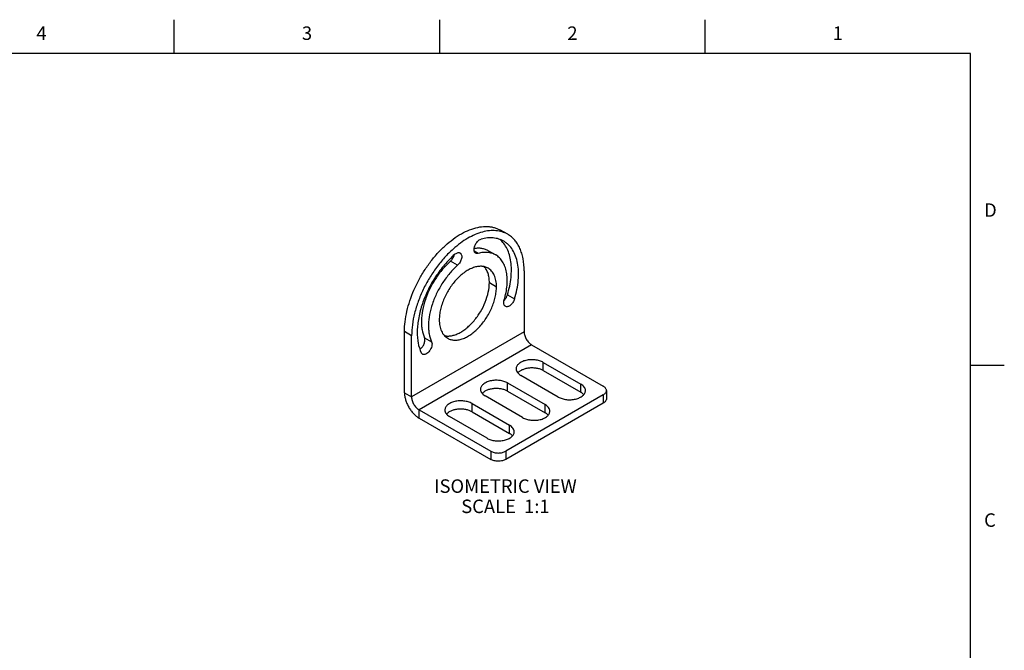
# Model space of a CAD drawing. Units: inches. Extents: x 0.4 to 16.6, y 0.6 to 10.4.
# Drawn here: x 9.3 to 16.6, y 5.7 to 10.4 of the extents above; entities that cross this region are included whole.
import ezdxf

# ---------------------------------------------------------------- set-up
doc = ezdxf.new("R2010")
doc.units = ezdxf.units.IN
doc.header["$LTSCALE"] = 0.935
doc.header["$MEASUREMENT"] = 0
doc.layers.get('0').update_dxf_attribs({"linetype": 'CONTINUOUS'})
doc.layers.add('AXIS', color=7, linetype='CONTINUOUS')
doc.layers.add('NOTES', color=7, linetype='CONTINUOUS')
doc.styles.add('TEXTSTYLE_2', font='txt', dxfattribs={"width": 0.8})

msp = doc.modelspace()

# ---------------------------------------------------------------- linework, layer by layer
at = {"color": 7, "linetype": 'CONTINUOUS'}
for p, q in [((10.47, 10.112), (10.47, 10.362)), ((12.44, 10.112), (12.44, 10.362)), ((14.41, 10.112), (14.41, 10.362)), ((16.38, 10.112), (0.62, 10.112)), ((16.38, 0.887), (16.38, 10.112)), ((12.9442, 8.7698), (12.8914, 8.8003)), ((12.7255, 8.6283), (12.6965, 8.6451)), ((12.8028, 8.6469), (12.8556, 8.6164)), ((12.5724, 8.54), (12.5196, 8.5704)), ((13.0665, 8.4995), (13.0665, 8.0455)), ((12.9426, 8.3206), (12.9954, 8.2901)), ((12.1786, 7.5938), (12.1786, 8.0478)), ((12.2314, 8.0173), (12.1786, 8.0478)), ((13.0665, 8.0455), (12.2314, 7.5633)), ((12.2314, 7.5633), (12.2314, 8.0173)), ((12.3267, 8.0024), (12.3795, 7.9719)), ((13.1217, 7.95), (12.2865, 7.4678)), ((13.1217, 7.95), (13.654, 7.6427)), ((16.38, 7.7995), (16.63, 7.7995)), ((13.6771, 7.6105), (13.6771, 7.5495)), ((12.1786, 7.5938), (12.2314, 7.5633)), ((13.654, 7.5784), (12.9302, 7.1605)), ((13.654, 7.5784), (13.654, 7.5174)), ((12.2865, 7.4678), (12.8189, 7.1605)), ((12.2865, 7.4068), (12.2865, 7.4678)), ((13.654, 7.5174), (12.9302, 7.0995)), ((12.2865, 7.4068), (12.8189, 7.0995)), ((12.8189, 7.1605), (12.8189, 7.0995)), ((12.9302, 7.1605), (12.9302, 7.0995))]:
    msp.add_line(p, q, dxfattribs=at)
for centre, radius, start, end in [((12.4677, 8.6382), 0.083, 345.43969, 345.9719), ((12.858, 8.3405), 0.0855, 314.37488, 316.3215), ((12.8554, 8.343), 0.0891, 316.32211, 318.54216)]:
    msp.add_arc(centre, radius, start, end, dxfattribs=at)
for points, knots in [([(12.1786, 8.0478), (12.1786, 8.0723), (12.1819, 8.1229), (12.1955, 8.1997), (12.2177, 8.2784), (12.248, 8.3573), (12.2857, 8.4348), (12.3301, 8.5091), (12.3801, 8.5788), (12.4347, 8.6422), (12.4928, 8.6981), (12.5531, 8.7454), (12.6143, 8.7828), (12.6754, 8.8098), (12.7349, 8.8256), (12.7832, 8.8292), (12.8194, 8.8258), (12.8449, 8.8203), (12.869, 8.812), (12.8842, 8.8045), (12.8914, 8.8003)], [0, 0, 0, 0, 0.062384, 0.128722, 0.198315, 0.270292, 0.343669, 0.417401, 0.490425, 0.561711, 0.630309, 0.695396, 0.756344, 0.812781, 0.864682, 0.912457, 0.935102, 0.957107, 0.978668, 1, 1, 1, 1]), ([(12.9442, 8.7698), (12.9313, 8.7773), (12.903, 8.7895), (12.8567, 8.7982), (12.8069, 8.7975), (12.7546, 8.7873), (12.7008, 8.7682), (12.6461, 8.7403), (12.5916, 8.7043), (12.5567, 8.6759), (12.5395, 8.6605)], [0, 0, 0, 0, 0.100727, 0.204794, 0.315025, 0.433424, 0.561112, 0.698413, 0.844995, 1, 1, 1, 1]), ([(13.0665, 8.4995), (13.0665, 8.5294), (13.063, 8.5734), (13.0495, 8.6286), (13.0358, 8.6654), (13.0183, 8.6983), (12.9971, 8.727), (12.9725, 8.7512), (12.9539, 8.7642), (12.9442, 8.7698)], [0, 0, 0, 0, 0.28928, 0.422537, 0.548497, 0.667895, 0.781869, 0.891953, 1, 1, 1, 1]), ([(12.7069, 8.63), (12.7053, 8.631), (12.7022, 8.6334), (12.6987, 8.6383), (12.6962, 8.6443), (12.6943, 8.6539), (12.695, 8.6678), (12.6999, 8.685), (12.7084, 8.7019), (12.7197, 8.7166), (12.7327, 8.7279), (12.7426, 8.7328), (12.7474, 8.734)], [0, 0, 0, 0, 0.043374, 0.088938, 0.138382, 0.192683, 0.316165, 0.456274, 0.604572, 0.750704, 0.884791, 1, 1, 1, 1]), ([(12.9147, 8.7187), (12.9031, 8.7254), (12.878, 8.7363), (12.8367, 8.7442), (12.7924, 8.7437), (12.7625, 8.738), (12.7474, 8.734)], [0, 0, 0, 0, 0.232664, 0.472906, 0.727155, 1, 1, 1, 1]), ([(12.9426, 8.3206), (12.949, 8.3421), (12.9599, 8.3846), (12.9699, 8.448), (12.9731, 8.5086), (12.9694, 8.5652), (12.9589, 8.6168), (12.9416, 8.6626), (12.9178, 8.7017), (12.8973, 8.7231), (12.8863, 8.7322)], [0, 0, 0, 0, 0.153853, 0.300641, 0.439105, 0.568406, 0.688273, 0.799144, 0.902312, 1, 1, 1, 1]), ([(12.9954, 8.2901), (13.0024, 8.3135), (13.014, 8.3597), (13.024, 8.4283), (13.0258, 8.4934), (13.0196, 8.5535), (13.0052, 8.6074), (12.9828, 8.6539), (12.9575, 8.686), (12.934, 8.7064), (12.9213, 8.7149), (12.9147, 8.7187)], [0, 0, 0, 0, 0.156586, 0.305186, 0.444345, 0.573188, 0.691636, 0.800616, 0.902242, 0.951384, 1, 1, 1, 1]), ([(12.5395, 8.6605), (12.517, 8.6405), (12.4735, 8.597), (12.4145, 8.5246), (12.3615, 8.4451), (12.3161, 8.3608), (12.2793, 8.2739), (12.2522, 8.1865), (12.2355, 8.101), (12.2314, 8.0446), (12.2314, 8.0173)], [0, 0, 0, 0, 0.123368, 0.251613, 0.382592, 0.514007, 0.64354, 0.768976, 0.888327, 1, 1, 1, 1]), ([(12.5505, 8.6204), (12.5539, 8.6234), (12.5607, 8.6285), (12.5715, 8.6334), (12.5805, 8.6345), (12.5869, 8.6333), (12.5897, 8.6321), (12.591, 8.6313)], [0, 0, 0, 0, 0.301756, 0.566642, 0.794823, 0.899086, 1, 1, 1, 1]), ([(12.591, 8.6313), (12.5923, 8.6306), (12.5948, 8.6288), (12.599, 8.6239), (12.6025, 8.6156), (12.6037, 8.6038), (12.6022, 8.5906), (12.598, 8.5767), (12.5914, 8.5631), (12.5829, 8.5505), (12.5761, 8.5432), (12.5724, 8.54)], [0, 0, 0, 0, 0.04295, 0.087311, 0.184325, 0.296885, 0.425088, 0.565455, 0.712427, 0.859449, 1, 1, 1, 1]), ([(12.8028, 8.6469), (12.7953, 8.6513), (12.779, 8.6587), (12.7526, 8.6651), (12.7243, 8.667), (12.7051, 8.6652), (12.6953, 8.6637)], [0, 0, 0, 0, 0.236976, 0.479509, 0.732523, 1, 1, 1, 1]), ([(12.7255, 8.6283), (12.7223, 8.6275), (12.7173, 8.6269), (12.711, 8.6281), (12.7082, 8.6293), (12.7069, 8.63)], [0, 0, 0, 0, 0.526166, 0.766912, 1, 1, 1, 1]), ([(12.8557, 8.6164), (12.8467, 8.6216), (12.8271, 8.6301), (12.795, 8.6362), (12.7605, 8.6358), (12.7373, 8.6314), (12.7255, 8.6283)], [0, 0, 0, 0, 0.232666, 0.472903, 0.727161, 1, 1, 1, 1]), ([(12.5505, 8.6204), (12.524, 8.5967), (12.4732, 8.5442), (12.4073, 8.4554), (12.3519, 8.3579), (12.3095, 8.256), (12.2862, 8.1697), (12.2759, 8.1023), (12.2726, 8.0544), (12.2735, 8.0087), (12.2801, 7.9533), (12.2916, 7.9139), (12.3026, 7.8901)], [0, 0, 0, 0, 0.131151, 0.268144, 0.406988, 0.543514, 0.673769, 0.735516, 0.794527, 0.850566, 0.903498, 1, 1, 1, 1]), ([(12.5196, 8.5704), (12.4989, 8.552), (12.4595, 8.5112), (12.4082, 8.4421), (12.3651, 8.3662), (12.3321, 8.287), (12.3107, 8.2079), (12.3032, 8.1432), (12.3041, 8.0947), (12.3093, 8.0516), (12.3182, 8.0209), (12.3267, 8.0024)], [0, 0, 0, 0, 0.131165, 0.268171, 0.407029, 0.543568, 0.673836, 0.794506, 0.850551, 0.903487, 1, 1, 1, 1]), ([(12.5196, 8.5704), (12.523, 8.5734), (12.5293, 8.5802), (12.54, 8.5953), (12.5457, 8.6084), (12.548, 8.6174)], [0, 0, 0, 0, 0.243262, 0.49769, 1, 1, 1, 1]), ([(12.9184, 8.283), (12.9239, 8.3012), (12.9329, 8.3372), (12.9406, 8.3905), (12.9421, 8.4411), (12.9372, 8.4879), (12.926, 8.5298), (12.9086, 8.566), (12.8853, 8.5956), (12.8659, 8.6105), (12.8557, 8.6164)], [0, 0, 0, 0, 0.156615, 0.305245, 0.444431, 0.573299, 0.691771, 0.800773, 0.902419, 1, 1, 1, 1]), ([(12.5724, 8.54), (12.5517, 8.5215), (12.5123, 8.4807), (12.461, 8.4116), (12.4179, 8.3358), (12.3849, 8.2565), (12.3636, 8.1774), (12.356, 8.1127), (12.3569, 8.0642), (12.3621, 8.0211), (12.371, 7.9904), (12.3795, 7.9719)], [0, 0, 0, 0, 0.131165, 0.268171, 0.407029, 0.543568, 0.673836, 0.794506, 0.850551, 0.903487, 1, 1, 1, 1]), ([(12.9274, 8.2354), (12.9259, 8.2363), (12.9231, 8.2384), (12.9198, 8.2426), (12.9173, 8.2478), (12.9151, 8.2561), (12.9148, 8.2682), (12.9169, 8.278), (12.9184, 8.283)], [0, 0, 0, 0, 0.097682, 0.199428, 0.308535, 0.427134, 0.694821, 1, 1, 1, 1]), ([(12.9221, 8.284), (12.9268, 8.2893), (12.9349, 8.3009), (12.9405, 8.3139), (12.9426, 8.3206)], [0, 0, 0, 0, 0.501455, 1, 1, 1, 1]), ([(12.9954, 8.2901), (12.994, 8.2856), (12.9906, 8.2767), (12.9836, 8.2643), (12.975, 8.2531), (12.9655, 8.2439), (12.9554, 8.237), (12.9453, 8.233), (12.9356, 8.2322), (12.9298, 8.234), (12.9274, 8.2354)], [0, 0, 0, 0, 0.145554, 0.294527, 0.441035, 0.579494, 0.705394, 0.816227, 0.912703, 1, 1, 1, 1]), ([(13.0665, 8.0455), (13.0665, 8.0412), (13.0673, 8.0321), (13.0717, 8.0135), (13.0817, 7.9906), (13.0965, 7.9705), (13.1105, 7.9574), (13.1179, 7.9522), (13.1217, 7.95)], [0, 0, 0, 0, 0.11426, 0.237538, 0.500001, 0.762464, 0.885741, 1, 1, 1, 1]), ([(12.293, 7.9163), (12.2963, 7.9187), (12.3028, 7.9243), (12.3114, 7.9342), (12.3187, 7.9455), (12.3245, 7.9577), (12.3284, 7.97), (12.3302, 7.982), (12.3299, 7.9929), (12.3281, 7.9995), (12.3267, 8.0024)], [0, 0, 0, 0, 0.125453, 0.259685, 0.398294, 0.536385, 0.669119, 0.79227, 0.902872, 1, 1, 1, 1]), ([(12.3795, 7.9719), (12.3816, 7.9675), (12.383, 7.9597), (12.3827, 7.949), (12.3806, 7.9368), (12.3752, 7.9214), (12.365, 7.9043), (12.3523, 7.8902), (12.3401, 7.8817), (12.3302, 7.878), (12.3234, 7.8769), (12.3171, 7.8774), (12.3132, 7.8789), (12.3115, 7.8799)], [0, 0, 0, 0, 0.108337, 0.170804, 0.238133, 0.383086, 0.533142, 0.676681, 0.80374, 0.859471, 0.909964, 0.9562, 1, 1, 1, 1]), ([(12.3115, 7.8799), (12.3096, 7.881), (12.306, 7.884), (12.3035, 7.8879), (12.3026, 7.8901)], [0, 0, 0, 0, 0.483472, 1, 1, 1, 1]), ([(13.6771, 7.6105), (13.6771, 7.6135), (13.676, 7.6198), (13.6712, 7.6285), (13.6638, 7.6364), (13.6575, 7.6407), (13.654, 7.6427)], [0, 0, 0, 0, 0.217775, 0.450934, 0.710226, 1, 1, 1, 1]), ([(13.654, 7.5784), (13.6575, 7.5804), (13.6638, 7.5847), (13.6712, 7.5926), (13.676, 7.6013), (13.6771, 7.6075), (13.6771, 7.6105)], [0, 0, 0, 0, 0.289773, 0.549066, 0.782224, 1, 1, 1, 1]), ([(12.1786, 7.5938), (12.1786, 7.5853), (12.1801, 7.5675), (12.1864, 7.5407), (12.1963, 7.5136), (12.2097, 7.4871), (12.2259, 7.4623), (12.2445, 7.4401), (12.2645, 7.4213), (12.2791, 7.4111), (12.2865, 7.4068)], [0, 0, 0, 0, 0.114158, 0.237326, 0.366977, 0.500001, 0.633025, 0.762676, 0.885843, 1, 1, 1, 1]), ([(12.2314, 7.5633), (12.2314, 7.559), (12.2322, 7.5499), (12.2365, 7.5313), (12.2466, 7.5084), (12.2613, 7.4883), (12.2753, 7.4752), (12.2828, 7.47), (12.2865, 7.4678)], [0, 0, 0, 0, 0.11426, 0.237538, 0.500001, 0.762464, 0.885741, 1, 1, 1, 1]), ([(13.6771, 7.5495), (13.6771, 7.5465), (13.676, 7.5403), (13.6712, 7.5316), (13.6638, 7.5237), (13.6575, 7.5194), (13.654, 7.5174)], [0, 0, 0, 0, 0.217776, 0.450934, 0.710227, 1, 1, 1, 1]), ([(12.8189, 7.1605), (12.8227, 7.1583), (12.831, 7.1544), (12.8495, 7.1488), (12.8745, 7.1461), (12.8996, 7.1488), (12.9181, 7.1544), (12.9264, 7.1583), (12.9302, 7.1605)], [0, 0, 0, 0, 0.114247, 0.237544, 0.500001, 0.762457, 0.885754, 1, 1, 1, 1]), ([(12.9302, 7.0995), (12.9264, 7.0973), (12.9181, 7.0934), (12.8996, 7.0878), (12.8745, 7.0851), (12.8495, 7.0878), (12.831, 7.0934), (12.8227, 7.0973), (12.8189, 7.0995)], [0, 0, 0, 0, 0.114246, 0.237543, 0.499999, 0.762456, 0.885753, 1, 1, 1, 1])]:
    msp.add_open_spline(points, degree=3, knots=knots, dxfattribs=at)
at = {"layer": 'AXIS', "color": 7, "linetype": 'CONTINUOUS'}
for p, q in [((12.8084, 8.4114), (12.8612, 8.3809)), ((13.2086, 7.8195), (13.487, 7.6587)), ((13.2086, 7.7585), (13.2086, 7.8195)), ((13.2086, 7.7585), (13.487, 7.5978)), ((13.32, 7.5623), (13.0416, 7.723)), ((12.9441, 7.6668), (13.2225, 7.506)), ((12.9441, 7.6058), (12.9441, 7.6668)), ((12.9441, 7.6058), (13.2225, 7.4451)), ((13.487, 7.5978), (13.487, 7.6587)), ((13.0555, 7.4096), (12.7771, 7.5703)), ((12.6797, 7.5141), (12.9581, 7.3534)), ((12.6797, 7.4531), (12.6797, 7.5141)), ((13.2225, 7.4451), (13.2225, 7.506)), ((12.791, 7.2569), (12.5126, 7.4176)), ((12.6797, 7.4531), (12.9581, 7.2924)), ((12.9581, 7.2924), (12.9581, 7.3534))]:
    msp.add_line(p, q, dxfattribs=at)
for points, knots in [([(12.799, 8.5184), (12.7916, 8.5227), (12.7753, 8.5294), (12.7484, 8.5334), (12.7195, 8.5312), (12.6892, 8.5232), (12.6582, 8.5095), (12.627, 8.4904), (12.5964, 8.4664), (12.5564, 8.4279), (12.5119, 8.371), (12.4773, 8.3069), (12.4566, 8.2531), (12.4453, 8.213), (12.4384, 8.174), (12.4367, 8.1483), (12.4367, 8.1358)], [0, 0, 0, 0, 0.042826, 0.087421, 0.135218, 0.187142, 0.243605, 0.30458, 0.369697, 0.438324, 0.582556, 0.729593, 0.801601, 0.871221, 0.937592, 1, 1, 1, 1]), ([(12.8084, 8.4114), (12.8084, 8.4234), (12.807, 8.4465), (12.7998, 8.4789), (12.7878, 8.5071), (12.7764, 8.5231), (12.77, 8.5299)], [0, 0, 0, 0, 0.282546, 0.541973, 0.779717, 1, 1, 1, 1]), ([(12.8612, 8.3809), (12.8612, 8.3962), (12.8589, 8.4251), (12.8489, 8.4591), (12.8367, 8.482), (12.8259, 8.4966), (12.8134, 8.5089), (12.804, 8.5155), (12.799, 8.5184)], [0, 0, 0, 0, 0.289414, 0.548293, 0.667746, 0.781771, 0.891903, 1, 1, 1, 1]), ([(12.4754, 8.0176), (12.4835, 8.0158), (12.5008, 8.014), (12.5276, 8.0165), (12.5555, 8.0241), (12.5842, 8.0365), (12.613, 8.0535), (12.6414, 8.0748), (12.6691, 8.1), (12.7045, 8.1386), (12.7435, 8.1934), (12.7793, 8.265), (12.8023, 8.3383), (12.8084, 8.3878), (12.8084, 8.4114)], [0, 0, 0, 0, 0.043969, 0.090977, 0.141745, 0.196601, 0.255537, 0.318275, 0.384327, 0.453048, 0.595269, 0.738281, 0.87517, 1, 1, 1, 1]), ([(12.4989, 7.9984), (12.5063, 7.9941), (12.5226, 7.9874), (12.5495, 7.9834), (12.5784, 7.9855), (12.6087, 7.9936), (12.6397, 8.0073), (12.6709, 8.0264), (12.7015, 8.0504), (12.7415, 8.0889), (12.786, 8.1458), (12.8207, 8.2099), (12.8413, 8.2637), (12.8526, 8.3037), (12.8595, 8.3428), (12.8612, 8.3685), (12.8612, 8.3809)], [0, 0, 0, 0, 0.042826, 0.087421, 0.135218, 0.187142, 0.243605, 0.30458, 0.369697, 0.438324, 0.582556, 0.729593, 0.801601, 0.871221, 0.937592, 1, 1, 1, 1]), ([(12.4367, 8.1358), (12.4367, 8.1206), (12.439, 8.0917), (12.449, 8.0577), (12.4612, 8.0348), (12.472, 8.0202), (12.4845, 8.0079), (12.494, 8.0012), (12.4989, 7.9984)], [0, 0, 0, 0, 0.289414, 0.548293, 0.667746, 0.781771, 0.891903, 1, 1, 1, 1]), ([(13.2086, 7.8195), (13.1999, 7.8245), (13.1801, 7.8327), (13.1478, 7.8391), (13.1137, 7.8401), (13.0805, 7.8354), (13.0509, 7.8255), (13.0303, 7.813), (13.0182, 7.8009), (13.0118, 7.7915), (13.0079, 7.7815), (13.007, 7.7746), (13.007, 7.7713)], [0, 0, 0, 0, 0.128685, 0.270267, 0.417421, 0.561767, 0.69544, 0.812707, 0.864675, 0.912511, 0.957141, 1, 1, 1, 1]), ([(13.007, 7.7713), (13.007, 7.7668), (13.0086, 7.7574), (13.0157, 7.7443), (13.027, 7.7325), (13.0364, 7.726), (13.0416, 7.723)], [0, 0, 0, 0, 0.217773, 0.45094, 0.710205, 1, 1, 1, 1]), ([(13.2086, 7.7585), (13.2017, 7.7625), (13.1863, 7.7693), (13.1612, 7.7758), (13.1342, 7.7789), (13.1067, 7.7782), (13.0802, 7.774), (13.0561, 7.7663), (13.0355, 7.7557), (13.0243, 7.7463), (13.0198, 7.7412)], [0, 0, 0, 0, 0.119068, 0.248743, 0.384975, 0.522889, 0.65743, 0.78393, 0.898739, 1, 1, 1, 1]), ([(12.9441, 7.6668), (12.9354, 7.6718), (12.9156, 7.68), (12.8833, 7.6864), (12.8492, 7.6874), (12.816, 7.6827), (12.7864, 7.6728), (12.7659, 7.6603), (12.7538, 7.6482), (12.7474, 7.6388), (12.7434, 7.6288), (12.7425, 7.6219), (12.7425, 7.6186)], [0, 0, 0, 0, 0.128685, 0.270267, 0.417421, 0.561767, 0.69544, 0.812707, 0.864675, 0.912511, 0.957141, 1, 1, 1, 1]), ([(12.7425, 7.6186), (12.7425, 7.6141), (12.7442, 7.6047), (12.7513, 7.5916), (12.7625, 7.5798), (12.7719, 7.5733), (12.7771, 7.5703)], [0, 0, 0, 0, 0.217773, 0.45094, 0.710205, 1, 1, 1, 1]), ([(12.9441, 7.6058), (12.9372, 7.6098), (12.9219, 7.6166), (12.8968, 7.6231), (12.8698, 7.6262), (12.8423, 7.6256), (12.8157, 7.6213), (12.7916, 7.6137), (12.7711, 7.603), (12.7598, 7.5936), (12.7553, 7.5885)], [0, 0, 0, 0, 0.119068, 0.248743, 0.384975, 0.522889, 0.65743, 0.78393, 0.898739, 1, 1, 1, 1]), ([(13.32, 7.5623), (13.3287, 7.5573), (13.3485, 7.5491), (13.3808, 7.5426), (13.4149, 7.5417), (13.4481, 7.5463), (13.4777, 7.5562), (13.4982, 7.5687), (13.5103, 7.5809), (13.5167, 7.5903), (13.5207, 7.6003), (13.5216, 7.6071), (13.5216, 7.6105)], [0, 0, 0, 0, 0.128685, 0.270267, 0.417421, 0.561767, 0.69544, 0.812707, 0.864675, 0.912511, 0.957141, 1, 1, 1, 1]), ([(13.5216, 7.6105), (13.5216, 7.615), (13.5199, 7.6244), (13.5128, 7.6374), (13.5016, 7.6493), (13.4922, 7.6557), (13.487, 7.6587)], [0, 0, 0, 0, 0.217773, 0.45094, 0.710205, 1, 1, 1, 1]), ([(12.6797, 7.5141), (12.6709, 7.5191), (12.6511, 7.5273), (12.6189, 7.5337), (12.5847, 7.5347), (12.5516, 7.53), (12.522, 7.5202), (12.5014, 7.5076), (12.4893, 7.4955), (12.4829, 7.4861), (12.4789, 7.4761), (12.478, 7.4692), (12.478, 7.4659)], [0, 0, 0, 0, 0.128685, 0.270267, 0.417421, 0.561767, 0.69544, 0.812707, 0.864675, 0.912511, 0.957141, 1, 1, 1, 1]), ([(13.5093, 7.5798), (13.5079, 7.5815), (13.5013, 7.5884), (13.4934, 7.5941), (13.487, 7.5978)], [0, 0, 0, 0, 0.233396, 1, 1, 1, 1]), ([(12.478, 7.4659), (12.478, 7.4614), (12.4797, 7.452), (12.4868, 7.4389), (12.498, 7.4271), (12.5074, 7.4206), (12.5126, 7.4176)], [0, 0, 0, 0, 0.217773, 0.45094, 0.710205, 1, 1, 1, 1]), ([(12.6797, 7.4531), (12.6727, 7.4571), (12.6574, 7.4639), (12.6323, 7.4704), (12.6053, 7.4735), (12.5778, 7.4729), (12.5513, 7.4686), (12.5271, 7.461), (12.5066, 7.4503), (12.4954, 7.4409), (12.4909, 7.4358)], [0, 0, 0, 0, 0.119068, 0.248743, 0.384975, 0.522889, 0.65743, 0.78393, 0.898739, 1, 1, 1, 1]), ([(13.0555, 7.4096), (13.0642, 7.4046), (13.084, 7.3964), (13.1163, 7.3899), (13.1504, 7.389), (13.1836, 7.3937), (13.2132, 7.4035), (13.2338, 7.4161), (13.2458, 7.4282), (13.2523, 7.4376), (13.2562, 7.4476), (13.2571, 7.4545), (13.2571, 7.4578)], [0, 0, 0, 0, 0.128685, 0.270267, 0.417421, 0.561767, 0.69544, 0.812707, 0.864675, 0.912511, 0.957141, 1, 1, 1, 1]), ([(13.2571, 7.4578), (13.2571, 7.4623), (13.2555, 7.4717), (13.2484, 7.4848), (13.2371, 7.4966), (13.2277, 7.5031), (13.2225, 7.506)], [0, 0, 0, 0, 0.217773, 0.45094, 0.710205, 1, 1, 1, 1]), ([(13.2449, 7.4271), (13.2434, 7.4288), (13.2368, 7.4357), (13.2289, 7.4414), (13.2225, 7.4451)], [0, 0, 0, 0, 0.233396, 1, 1, 1, 1]), ([(12.9926, 7.3051), (12.9926, 7.3096), (12.991, 7.319), (12.9839, 7.3321), (12.9726, 7.3439), (12.9632, 7.3504), (12.9581, 7.3534)], [0, 0, 0, 0, 0.217773, 0.45094, 0.710205, 1, 1, 1, 1]), ([(12.791, 7.2569), (12.7998, 7.2519), (12.8196, 7.2437), (12.8518, 7.2372), (12.8859, 7.2363), (12.9191, 7.241), (12.9487, 7.2508), (12.9693, 7.2634), (12.9814, 7.2755), (12.9878, 7.2849), (12.9917, 7.2949), (12.9926, 7.3018), (12.9926, 7.3051)], [0, 0, 0, 0, 0.128685, 0.270267, 0.417421, 0.561767, 0.69544, 0.812707, 0.864675, 0.912511, 0.957141, 1, 1, 1, 1]), ([(12.9804, 7.2744), (12.9789, 7.2761), (12.9723, 7.2831), (12.9644, 7.2887), (12.9581, 7.2924)], [0, 0, 0, 0, 0.233396, 1, 1, 1, 1])]:
    msp.add_open_spline(points, degree=3, knots=knots, dxfattribs=at)

# ---------------------------------------------------------------- texts
at = {"color": 7, "linetype": 'CONTINUOUS', "char_height": 0.1, "width": 0.08, "line_spacing_factor": 0.9, "style": 'TEXTSTYLE_2'}
for s, insert, attachment_point in [('4', (9.485, 10.312), 2), ('3', (11.455, 10.312), 2), ('2', (13.425, 10.312), 2), ('1', (15.395, 10.312), 2), ('D', (16.48, 8.9995), 1), ('C', (16.48, 6.6995), 1)]:
    msp.add_mtext(s, dxfattribs=dict(at, insert=insert, attachment_point=attachment_point))
at = {"layer": 'NOTES', "color": 7, "linetype": 'CONTINUOUS', "insert": (12.9276, 6.9515), "char_height": 0.1, "width": 1.4, "attachment_point": 2, "line_spacing_factor": 0.9}
msp.add_mtext('ISOMETRIC VIEW\\PSCALE  1:1', dxfattribs=at)

doc.saveas('drawing.dxf')
